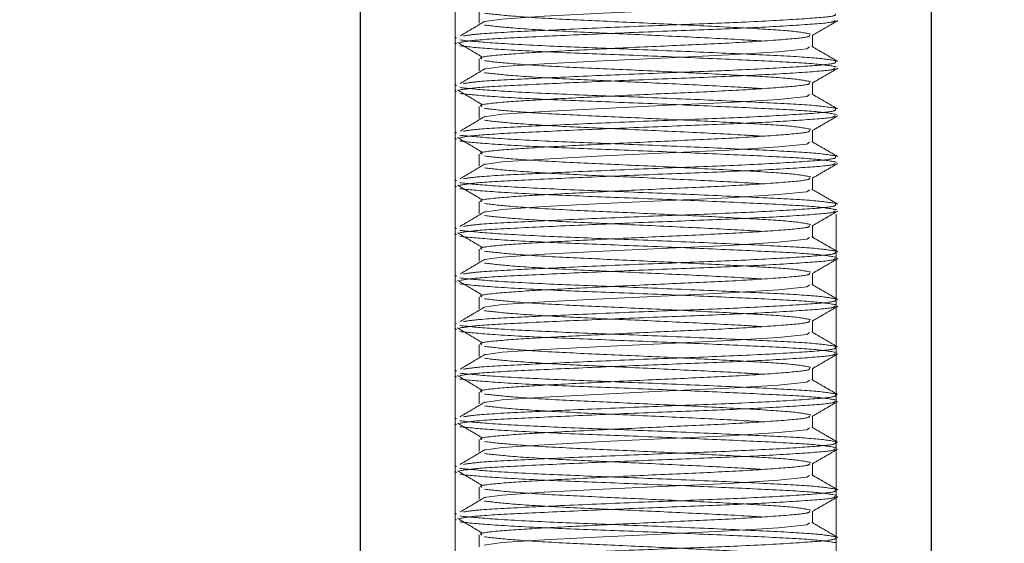
# Paper-space layout 'Sheet2' of a CAD drawing. Units: millimetres. Extents: x 5 to 292, y 5 to 205.
# Drawn here: x 23 to 24, y 131 to 132 of the extents above; entities that cross this region are included whole.
import ezdxf

# ---------------------------------------------------------------- set-up
doc = ezdxf.new("R2010")
doc.units = ezdxf.units.MM
doc.linetypes.add('HIDDEN', pattern=[1.905, 1.27, -0.635])

psp = doc.layouts.new('Sheet2')

# ---------------------------------------------------------------- linework, layer by layer
at = {"color": 7, "linetype": 'Continuous', "lineweight": 25}
for p, q in [((23.41036, 133.90414), (23.41036, 130.33271)), ((24.2675, 130.33271), (24.2675, 133.90414))]:
    psp.add_line(p, q, dxfattribs=at)
at = {"color": 7, "linetype": 'HIDDEN', "lineweight": 18}
for p, q in [((23.55322, 133.90414), (23.55322, 130.33271)), ((24.12464, 130.33271), (24.12464, 133.90414)), ((23.58893, 131.90704), (23.58893, 131.88919)), ((23.55514, 131.86686), (23.55274, 131.86833)), ((23.55511, 131.85795), (23.55274, 131.8594)), ((24.08893, 131.85347), (24.08893, 131.87133)), ((23.58893, 131.83561), (23.58893, 131.81776)), ((23.55514, 131.79543), (23.55274, 131.7969)), ((23.55511, 131.78652), (23.55274, 131.78797)), ((24.08893, 131.78204), (24.08893, 131.7999)), ((23.58893, 131.76419), (23.58893, 131.74633)), ((24.08893, 131.71061), (24.08893, 131.72847)), ((23.55514, 131.72401), (23.55274, 131.72547)), ((23.55511, 131.71509), (23.55274, 131.71654)), ((23.58893, 131.69276), (23.58893, 131.6749)), ((23.55514, 131.65258), (23.55274, 131.65404)), ((24.08893, 131.63919), (24.08893, 131.65704)), ((23.55511, 131.64366), (23.55274, 131.64511)), ((23.58893, 131.62133), (23.58893, 131.60347)), ((23.55514, 131.58115), (23.55274, 131.58261)), ((24.08893, 131.56776), (24.08893, 131.58561)), ((23.55511, 131.57223), (23.55274, 131.57368)), ((23.58893, 131.5499), (23.58893, 131.53204)), ((23.55514, 131.50972), (23.55274, 131.51118)), ((24.08893, 131.49633), (24.08893, 131.51419)), ((23.55511, 131.50081), (23.55274, 131.50225)), ((23.58893, 131.47847), (23.58893, 131.46061)), ((23.55514, 131.43829), (23.55274, 131.43975)), ((23.55511, 131.42938), (23.55274, 131.43083)), ((24.08893, 131.4249), (24.08893, 131.44276)), ((23.58893, 131.40704), (23.58893, 131.38919)), ((23.55514, 131.36686), (23.55274, 131.36833)), ((23.55511, 131.35795), (23.55274, 131.3594)), ((24.08893, 131.35347), (24.08893, 131.37133)), ((23.58893, 131.33561), (23.58893, 131.31776)), ((24.08893, 131.28204), (24.08893, 131.2999)), ((23.55514, 131.29543), (23.55274, 131.2969)), ((23.55511, 131.28652), (23.55274, 131.28797)), ((23.58893, 131.26419), (23.58893, 131.24633)), ((23.55514, 131.22401), (23.55274, 131.22547)), ((24.08893, 131.21061), (24.08893, 131.22847)), ((23.55511, 131.21509), (23.55274, 131.21654)), ((23.58893, 131.19276), (23.58893, 131.1749)), ((23.55514, 131.15258), (23.55274, 131.15404)), ((24.08893, 131.13919), (24.08893, 131.15704)), ((23.55511, 131.14366), (23.55274, 131.14511)), ((23.58893, 131.12133), (23.58893, 131.10347))]:
    psp.add_line(p, q, dxfattribs=at)
at = {"color": 7, "linetype": 'HIDDEN', "lineweight": 18, "flags": 128}
for points in [[(23.5967, 131.89147), (23.62336, 131.89537), (23.68653, 131.89954), (23.77492, 131.90414), (23.77492, 131.90414), (23.87325, 131.90874), (23.96357, 131.91291), (24.03814, 131.91763), (24.0806, 131.922), (24.08472, 131.9249)], [(23.5967, 131.82004), (23.62336, 131.82394), (23.68653, 131.82811), (23.77492, 131.83271), (23.77492, 131.83271), (23.87325, 131.83731), (23.96357, 131.84148), (24.03814, 131.8462), (24.0806, 131.85057), (24.08472, 131.85347)], [(23.5967, 131.74861), (23.62336, 131.75251), (23.68653, 131.75668), (23.77492, 131.76128), (23.77492, 131.76128), (23.87325, 131.76588), (23.96357, 131.77005), (24.03814, 131.77478), (24.0806, 131.77914), (24.08472, 131.78204)], [(23.5967, 131.67718), (23.62336, 131.68108), (23.68653, 131.68525), (23.77492, 131.68985), (23.77492, 131.68985), (23.87325, 131.69445), (23.96357, 131.69863), (24.03814, 131.70335), (24.0806, 131.70771), (24.08472, 131.71061)], [(23.5967, 131.60576), (23.62336, 131.60965), (23.68653, 131.61383), (23.77492, 131.61843), (23.77492, 131.61843), (23.87325, 131.62302), (23.96357, 131.6272), (24.03814, 131.63192), (24.0806, 131.63628), (24.08472, 131.63919)], [(23.5967, 131.53433), (23.62336, 131.53823), (23.68653, 131.5424), (23.77492, 131.547), (23.77492, 131.547), (23.87325, 131.5516), (23.96357, 131.55577), (24.03814, 131.56049), (24.0806, 131.56485), (24.08472, 131.56776)], [(23.5967, 131.4629), (23.62336, 131.4668), (23.68653, 131.47097), (23.77492, 131.47557), (23.77492, 131.47557), (23.87325, 131.48017), (23.96357, 131.48434), (24.03814, 131.48906), (24.0806, 131.49343), (24.08472, 131.49633)], [(23.5967, 131.39147), (23.62336, 131.39537), (23.68653, 131.39954), (23.77492, 131.40414), (23.77492, 131.40414), (23.87325, 131.40874), (23.96357, 131.41291), (24.03814, 131.41763), (24.0806, 131.422), (24.08472, 131.4249)], [(23.5967, 131.32004), (23.62336, 131.32394), (23.68653, 131.32811), (23.77492, 131.33271), (23.77492, 131.33271), (23.87325, 131.33731), (23.96357, 131.34148), (24.03814, 131.3462), (24.0806, 131.35057), (24.08472, 131.35347)], [(23.5967, 131.24861), (23.62336, 131.25251), (23.68653, 131.25668), (23.77492, 131.26128), (23.77492, 131.26128), (23.87325, 131.26588), (23.96357, 131.27005), (24.03814, 131.27478), (24.0806, 131.27914), (24.08472, 131.28204)], [(23.5967, 131.17718), (23.62336, 131.18108), (23.68653, 131.18525), (23.77492, 131.18985), (23.77492, 131.18985), (23.87325, 131.19445), (23.96357, 131.19863), (24.03814, 131.20335), (24.0806, 131.20771), (24.08472, 131.21061)], [(23.5967, 131.10576), (23.62336, 131.10965), (23.68653, 131.11383), (23.77492, 131.11843), (23.77492, 131.11843), (23.87325, 131.12302), (23.96357, 131.1272), (24.03814, 131.13192), (24.0806, 131.13628), (24.08472, 131.13919)]]:
    psp.add_lwpolyline(points, dxfattribs=at)
at = {"color": 7, "linetype": 'Continuous', "lineweight": 18}
psp.add_circle((23.83893, 131.52528), 5.3704, dxfattribs=at)
at = {"color": 7, "linetype": 'HIDDEN', "lineweight": 18}
for points, knots in [([(24.08679, 131.87279), (24.07858, 131.8744), (24.06247, 131.87757), (23.99397, 131.88163), (23.9048, 131.88628), (23.80458, 131.89094), (23.71038, 131.89497), (23.63327, 131.89983), (23.60916, 131.90272), (23.59726, 131.90414)], [0, 0, 0, 0, 0.145389, 0.2850336, 0.4291631, 0.5732926, 0.7129372, 0.8583262, 1, 1, 1, 1]), ([(23.56026, 131.86035), (23.56807, 131.86163), (23.58529, 131.86447), (23.66018, 131.86823), (23.76285, 131.87289), (23.87839, 131.87755), (23.98814, 131.88157), (24.07333, 131.88645), (24.12291, 131.89024), (24.12278, 131.89268), (24.12273, 131.89365)], [0, 0, 0, 0, 0.1090001, 0.2401393, 0.3754856, 0.510832, 0.6419712, 0.778499, 0.9115418, 1, 1, 1, 1]), ([(23.59813, 131.89232), (23.59187, 131.88859), (23.57935, 131.88114), (23.56681, 131.87368), (23.56054, 131.86995)], [0, 0, 0, 0, 0.4999863, 1, 1, 1, 1]), ([(23.56559, 131.86995), (23.57218, 131.87101), (23.58842, 131.8736), (23.66043, 131.87716), (23.76278, 131.88182), (23.87843, 131.88648), (23.98807, 131.8905), (24.0736, 131.89538), (24.12514, 131.89941), (24.12405, 131.9021), (24.12355, 131.90333)], [0, 0, 0, 0, 0.0891878, 0.2199124, 0.3548308, 0.4897493, 0.6204739, 0.7565702, 0.8891923, 1, 1, 1, 1]), ([(24.08839, 131.87052), (24.09485, 131.87426), (24.10777, 131.88173), (24.12068, 131.88921), (24.12714, 131.89295)], [0, 0, 0, 0, 0.4999378, 1, 1, 1, 1]), ([(24.01243, 131.86243), (24.0057, 131.86289), (23.97815, 131.86478), (23.90346, 131.86843), (23.80493, 131.87309), (23.71029, 131.87711), (23.63329, 131.88197), (23.60917, 131.88486), (23.59726, 131.88628)], [0, 0, 0, 0, 0.06123616, 0.2504808, 0.43972544, 0.62308131, 0.81397976, 1, 1, 1, 1]), ([(23.5567, 131.86035), (23.56296, 131.85662), (23.57548, 131.84917), (23.58802, 131.84171), (23.59429, 131.83798)], [0, 0, 0, 0, 0.50001102, 1, 1, 1, 1]), ([(24.12479, 131.83271), (24.11529, 131.83429), (24.09646, 131.83742), (24.01795, 131.84145), (23.91499, 131.8461), (23.79927, 131.85077), (23.6905, 131.85479), (23.60146, 131.85965), (23.57363, 131.86254), (23.55989, 131.86396)], [0, 0, 0, 0, 0.1427895, 0.2828618, 0.4274279, 0.571994, 0.7120663, 0.8578944, 1, 1, 1, 1]), ([(23.59314, 131.83561), (23.59199, 131.8361), (23.5873, 131.83805), (23.61872, 131.84189), (23.68297, 131.8459), (23.77336, 131.85057), (23.87303, 131.85523), (23.96818, 131.85925), (24.04193, 131.86413), (24.08488, 131.86792), (24.08476, 131.87036), (24.08472, 131.87133)], [0, 0, 0, 0, 0.0415545, 0.1689018, 0.2912175, 0.4174615, 0.5437055, 0.6660212, 0.7933684, 0.9174615, 1, 1, 1, 1]), ([(24.12512, 131.82368), (24.11564, 131.8253), (24.09675, 131.82851), (24.01689, 131.83257), (23.91382, 131.83722), (23.79927, 131.84184), (23.69051, 131.84586), (23.60146, 131.85073), (23.57363, 131.85361), (23.55989, 131.85503)], [0, 0, 0, 0, 0.1453863, 0.2894273, 0.4291625, 0.5732907, 0.7129386, 0.8583249, 1, 1, 1, 1]), ([(24.12695, 131.83186), (24.12049, 131.8356), (24.10758, 131.84307), (24.09467, 131.85055), (24.08821, 131.85429)], [0, 0, 0, 0, 0.5000543, 1, 1, 1, 1]), ([(23.56559, 131.79852), (23.57218, 131.79958), (23.58842, 131.80217), (23.66043, 131.80573), (23.76278, 131.81039), (23.87843, 131.81505), (23.98807, 131.81907), (24.0736, 131.82395), (24.12514, 131.82799), (24.12405, 131.83067), (24.12355, 131.8319)], [0, 0, 0, 0, 0.0891878, 0.2199124, 0.3548308, 0.4897493, 0.6204739, 0.7565702, 0.8891923, 1, 1, 1, 1]), ([(24.08679, 131.80136), (24.07858, 131.80298), (24.06247, 131.80614), (23.99397, 131.8102), (23.9048, 131.81485), (23.80458, 131.81952), (23.71038, 131.82354), (23.63327, 131.8284), (23.60916, 131.83129), (23.59726, 131.83271)], [0, 0, 0, 0, 0.145389, 0.2850336, 0.4291631, 0.5732926, 0.7129372, 0.8583262, 1, 1, 1, 1]), ([(23.56026, 131.78892), (23.56807, 131.79021), (23.58529, 131.79304), (23.66018, 131.7968), (23.76285, 131.80146), (23.87839, 131.80612), (23.98814, 131.81015), (24.07333, 131.81502), (24.12291, 131.81881), (24.12278, 131.82125), (24.12273, 131.82222)], [0, 0, 0, 0, 0.10900009, 0.24013926, 0.37548563, 0.510832, 0.64197116, 0.778499, 0.91154175, 1, 1, 1, 1]), ([(23.59813, 131.8209), (23.59187, 131.81717), (23.57935, 131.80971), (23.56681, 131.80225), (23.56054, 131.79852)], [0, 0, 0, 0, 0.4999863, 1, 1, 1, 1]), ([(24.01243, 131.791), (24.0057, 131.79147), (23.97815, 131.79335), (23.90346, 131.797), (23.80493, 131.80166), (23.71029, 131.80568), (23.63329, 131.81055), (23.60917, 131.81343), (23.59726, 131.81485)], [0, 0, 0, 0, 0.06123616, 0.2504808, 0.43972544, 0.62308131, 0.81397976, 1, 1, 1, 1]), ([(24.08839, 131.79909), (24.09485, 131.80283), (24.10777, 131.8103), (24.12068, 131.81778), (24.12714, 131.82152)], [0, 0, 0, 0, 0.4999378, 1, 1, 1, 1]), ([(23.5567, 131.78892), (23.56296, 131.78519), (23.57548, 131.77774), (23.58802, 131.77028), (23.59429, 131.76655)], [0, 0, 0, 0, 0.500011, 1, 1, 1, 1]), ([(24.12479, 131.76128), (24.11529, 131.76286), (24.09646, 131.76599), (24.01795, 131.77002), (23.91499, 131.77467), (23.79927, 131.77934), (23.6905, 131.78336), (23.60146, 131.78823), (23.57363, 131.79111), (23.55989, 131.79253)], [0, 0, 0, 0, 0.1427895, 0.2828618, 0.4274279, 0.571994, 0.7120663, 0.8578944, 1, 1, 1, 1]), ([(23.59314, 131.76419), (23.59199, 131.76467), (23.5873, 131.76663), (23.61872, 131.77047), (23.68297, 131.77448), (23.77336, 131.77914), (23.87303, 131.7838), (23.96818, 131.78783), (24.04193, 131.7927), (24.08488, 131.79649), (24.08476, 131.79893), (24.08472, 131.7999)], [0, 0, 0, 0, 0.0415545, 0.1689018, 0.2912175, 0.4174615, 0.5437055, 0.6660212, 0.7933684, 0.9174615, 1, 1, 1, 1]), ([(24.12512, 131.75225), (24.11564, 131.75387), (24.09675, 131.75708), (24.01689, 131.76114), (23.91382, 131.76579), (23.79927, 131.77041), (23.69051, 131.77443), (23.60146, 131.7793), (23.57363, 131.78218), (23.55989, 131.7836)], [0, 0, 0, 0, 0.1453863, 0.2894273, 0.4291625, 0.5732907, 0.7129386, 0.8583249, 1, 1, 1, 1]), ([(24.12695, 131.76043), (24.12049, 131.76417), (24.10758, 131.77164), (24.09467, 131.77912), (24.08821, 131.78286)], [0, 0, 0, 0, 0.5000543, 1, 1, 1, 1]), ([(23.56559, 131.7271), (23.57218, 131.72815), (23.58842, 131.73075), (23.66043, 131.7343), (23.76278, 131.73896), (23.87843, 131.74362), (23.98807, 131.74765), (24.0736, 131.75252), (24.12514, 131.75656), (24.12405, 131.75925), (24.12355, 131.76047)], [0, 0, 0, 0, 0.0891878, 0.2199124, 0.3548308, 0.4897493, 0.6204739, 0.7565702, 0.8891923, 1, 1, 1, 1]), ([(24.08679, 131.72993), (24.07858, 131.73155), (24.06247, 131.73471), (23.99397, 131.73877), (23.9048, 131.74342), (23.80458, 131.74809), (23.71038, 131.75211), (23.63327, 131.75697), (23.60916, 131.75986), (23.59726, 131.76128)], [0, 0, 0, 0, 0.145389, 0.2850336, 0.4291631, 0.5732926, 0.7129372, 0.8583262, 1, 1, 1, 1]), ([(23.56026, 131.71749), (23.56807, 131.71878), (23.58529, 131.72161), (23.66018, 131.72537), (23.76285, 131.73003), (23.87839, 131.73469), (23.98814, 131.73872), (24.07333, 131.74359), (24.12291, 131.74739), (24.12278, 131.74982), (24.12273, 131.75079)], [0, 0, 0, 0, 0.1090001, 0.2401393, 0.3754856, 0.510832, 0.6419712, 0.778499, 0.9115418, 1, 1, 1, 1]), ([(23.59813, 131.74947), (23.59187, 131.74574), (23.57935, 131.73828), (23.56681, 131.73082), (23.56054, 131.72709)], [0, 0, 0, 0, 0.4999863, 1, 1, 1, 1]), ([(24.01243, 131.71958), (24.0057, 131.72004), (23.97815, 131.72192), (23.90346, 131.72557), (23.80493, 131.73023), (23.71029, 131.73426), (23.63329, 131.73912), (23.60917, 131.742), (23.59726, 131.74343)], [0, 0, 0, 0, 0.06123616, 0.2504808, 0.43972544, 0.62308131, 0.81397976, 1, 1, 1, 1]), ([(24.08839, 131.72766), (24.09485, 131.7314), (24.10777, 131.73888), (24.12068, 131.74635), (24.12714, 131.75009)], [0, 0, 0, 0, 0.4999378, 1, 1, 1, 1]), ([(23.59314, 131.69276), (23.59199, 131.69324), (23.5873, 131.6952), (23.61872, 131.69904), (23.68297, 131.70305), (23.77336, 131.70771), (23.87303, 131.71237), (23.96818, 131.7164), (24.04193, 131.72127), (24.08488, 131.72507), (24.08476, 131.7275), (24.08472, 131.72847)], [0, 0, 0, 0, 0.0415545, 0.1689018, 0.2912175, 0.4174615, 0.5437055, 0.6660212, 0.7933684, 0.9174615, 1, 1, 1, 1]), ([(23.5567, 131.71749), (23.56296, 131.71377), (23.57548, 131.70631), (23.58802, 131.69885), (23.59429, 131.69512)], [0, 0, 0, 0, 0.50001102, 1, 1, 1, 1]), ([(24.12479, 131.68985), (24.11529, 131.69143), (24.09646, 131.69456), (24.01795, 131.69859), (23.91499, 131.70325), (23.79927, 131.70791), (23.6905, 131.71193), (23.60146, 131.7168), (23.57363, 131.71968), (23.55989, 131.7211)], [0, 0, 0, 0, 0.1427895, 0.2828618, 0.4274279, 0.571994, 0.7120663, 0.8578944, 1, 1, 1, 1]), ([(24.12512, 131.68083), (24.11564, 131.68244), (24.09675, 131.68565), (24.01689, 131.68971), (23.91382, 131.69437), (23.79927, 131.69898), (23.69051, 131.70301), (23.60146, 131.70787), (23.57363, 131.71075), (23.55989, 131.71218)], [0, 0, 0, 0, 0.1453863, 0.2894273, 0.4291625, 0.5732907, 0.7129386, 0.8583249, 1, 1, 1, 1]), ([(24.12695, 131.689), (24.12049, 131.69274), (24.10758, 131.70021), (24.09467, 131.70769), (24.08821, 131.71143)], [0, 0, 0, 0, 0.5000543, 1, 1, 1, 1]), ([(23.56559, 131.65567), (23.57218, 131.65672), (23.58842, 131.65932), (23.66043, 131.66287), (23.76278, 131.66753), (23.87843, 131.67219), (23.98807, 131.67622), (24.0736, 131.68109), (24.12514, 131.68513), (24.12405, 131.68782), (24.12355, 131.68904)], [0, 0, 0, 0, 0.0891878, 0.2199124, 0.3548308, 0.4897493, 0.6204739, 0.7565702, 0.8891923, 1, 1, 1, 1]), ([(24.08679, 131.6585), (24.07858, 131.66012), (24.06247, 131.66328), (23.99397, 131.66734), (23.9048, 131.672), (23.80458, 131.67666), (23.71038, 131.68068), (23.63327, 131.68555), (23.60916, 131.68843), (23.59726, 131.68985)], [0, 0, 0, 0, 0.145389, 0.2850336, 0.4291631, 0.5732926, 0.7129372, 0.8583262, 1, 1, 1, 1]), ([(23.56026, 131.64606), (23.56807, 131.64735), (23.58529, 131.65018), (23.66018, 131.65395), (23.76285, 131.6586), (23.87839, 131.66327), (23.98814, 131.66729), (24.07333, 131.67216), (24.12291, 131.67596), (24.12278, 131.67839), (24.12273, 131.67936)], [0, 0, 0, 0, 0.1090001, 0.2401393, 0.3754856, 0.510832, 0.6419712, 0.778499, 0.9115418, 1, 1, 1, 1]), ([(23.59813, 131.67804), (23.59187, 131.67431), (23.57935, 131.66685), (23.56681, 131.65939), (23.56054, 131.65566)], [0, 0, 0, 0, 0.4999863, 1, 1, 1, 1]), ([(24.01243, 131.64815), (24.0057, 131.64861), (23.97815, 131.65049), (23.90346, 131.65414), (23.80493, 131.6588), (23.71029, 131.66283), (23.63329, 131.66769), (23.60917, 131.67057), (23.59726, 131.672)], [0, 0, 0, 0, 0.06123616, 0.2504808, 0.43972544, 0.62308131, 0.81397976, 1, 1, 1, 1]), ([(24.08839, 131.65623), (24.09485, 131.65997), (24.10777, 131.66745), (24.12068, 131.67492), (24.12714, 131.67866)], [0, 0, 0, 0, 0.4999378, 1, 1, 1, 1]), ([(23.59314, 131.62133), (23.59199, 131.62181), (23.5873, 131.62377), (23.61872, 131.62761), (23.68297, 131.63162), (23.77336, 131.63628), (23.87303, 131.64094), (23.96818, 131.64497), (24.04193, 131.64984), (24.08488, 131.65364), (24.08476, 131.65607), (24.08472, 131.65704)], [0, 0, 0, 0, 0.0415545, 0.1689018, 0.2912175, 0.4174615, 0.5437055, 0.6660212, 0.7933684, 0.9174615, 1, 1, 1, 1]), ([(23.5567, 131.64607), (23.56296, 131.64234), (23.57548, 131.63488), (23.58802, 131.62742), (23.59429, 131.6237)], [0, 0, 0, 0, 0.500011, 1, 1, 1, 1]), ([(24.12479, 131.61843), (24.11529, 131.62001), (24.09646, 131.62314), (24.01795, 131.62716), (23.91499, 131.63182), (23.79927, 131.63648), (23.6905, 131.64051), (23.60146, 131.64537), (23.57363, 131.64825), (23.55989, 131.64968)], [0, 0, 0, 0, 0.1427895, 0.2828618, 0.4274279, 0.571994, 0.7120663, 0.8578944, 1, 1, 1, 1]), ([(24.12512, 131.6094), (24.11564, 131.61101), (24.09675, 131.61422), (24.01689, 131.61828), (23.91382, 131.62294), (23.79927, 131.62755), (23.69051, 131.63158), (23.60146, 131.63644), (23.57363, 131.63932), (23.55989, 131.64075)], [0, 0, 0, 0, 0.1453863, 0.2894273, 0.4291625, 0.5732907, 0.7129386, 0.8583249, 1, 1, 1, 1]), ([(24.12695, 131.61757), (24.12049, 131.62131), (24.10758, 131.62879), (24.09467, 131.63626), (24.08821, 131.64)], [0, 0, 0, 0, 0.5000543, 1, 1, 1, 1]), ([(23.56559, 131.58424), (23.57218, 131.58529), (23.58842, 131.58789), (23.66043, 131.59144), (23.76278, 131.5961), (23.87843, 131.60077), (23.98807, 131.60479), (24.0736, 131.60966), (24.12514, 131.6137), (24.12405, 131.61639), (24.12355, 131.61761)], [0, 0, 0, 0, 0.0891878, 0.2199124, 0.3548308, 0.4897493, 0.6204739, 0.7565702, 0.8891923, 1, 1, 1, 1]), ([(24.08679, 131.58708), (24.07858, 131.58869), (24.06247, 131.59186), (23.99397, 131.59591), (23.9048, 131.60057), (23.80458, 131.60523), (23.71038, 131.60926), (23.63327, 131.61412), (23.60916, 131.617), (23.59726, 131.61843)], [0, 0, 0, 0, 0.145389, 0.2850336, 0.4291631, 0.5732926, 0.7129372, 0.8583262, 1, 1, 1, 1]), ([(23.56026, 131.57463), (23.56807, 131.57592), (23.58529, 131.57875), (23.66018, 131.58252), (23.76285, 131.58717), (23.87839, 131.59184), (23.98814, 131.59586), (24.07333, 131.60073), (24.12291, 131.60453), (24.12278, 131.60696), (24.12273, 131.60793)], [0, 0, 0, 0, 0.1090001, 0.2401393, 0.3754856, 0.510832, 0.6419712, 0.778499, 0.9115418, 1, 1, 1, 1]), ([(23.59813, 131.60661), (23.59187, 131.60288), (23.57935, 131.59542), (23.56681, 131.58796), (23.56054, 131.58423)], [0, 0, 0, 0, 0.4999863, 1, 1, 1, 1]), ([(24.01243, 131.57672), (24.0057, 131.57718), (23.97815, 131.57906), (23.90346, 131.58271), (23.80493, 131.58737), (23.71029, 131.5914), (23.63329, 131.59626), (23.60917, 131.59914), (23.59726, 131.60057)], [0, 0, 0, 0, 0.06123616, 0.2504808, 0.43972544, 0.62308131, 0.81397976, 1, 1, 1, 1]), ([(24.08839, 131.5848), (24.09485, 131.58854), (24.10777, 131.59602), (24.12068, 131.60349), (24.12714, 131.60723)], [0, 0, 0, 0, 0.4999378, 1, 1, 1, 1]), ([(23.59314, 131.5499), (23.59199, 131.55038), (23.5873, 131.55234), (23.61872, 131.55618), (23.68297, 131.56019), (23.77336, 131.56485), (23.87303, 131.56952), (23.96818, 131.57354), (24.04193, 131.57841), (24.08488, 131.58221), (24.08476, 131.58464), (24.08472, 131.58561)], [0, 0, 0, 0, 0.0415545, 0.1689018, 0.2912175, 0.4174615, 0.5437055, 0.6660212, 0.7933684, 0.9174615, 1, 1, 1, 1]), ([(23.5567, 131.57464), (23.56296, 131.57091), (23.57548, 131.56345), (23.58802, 131.556), (23.59429, 131.55227)], [0, 0, 0, 0, 0.50001102, 1, 1, 1, 1]), ([(24.12479, 131.547), (24.11529, 131.54858), (24.09646, 131.55171), (24.01795, 131.55574), (23.91499, 131.56039), (23.79927, 131.56505), (23.6905, 131.56908), (23.60146, 131.57394), (23.57363, 131.57682), (23.55989, 131.57825)], [0, 0, 0, 0, 0.1427895, 0.2828618, 0.4274279, 0.571994, 0.7120663, 0.8578944, 1, 1, 1, 1]), ([(24.12512, 131.53797), (24.11564, 131.53958), (24.09675, 131.5428), (24.01689, 131.54685), (23.91382, 131.55151), (23.79927, 131.55612), (23.69051, 131.56015), (23.60146, 131.56501), (23.57363, 131.56789), (23.55989, 131.56932)], [0, 0, 0, 0, 0.1453863, 0.2894273, 0.4291625, 0.5732907, 0.7129386, 0.8583249, 1, 1, 1, 1]), ([(24.12695, 131.54614), (24.12049, 131.54988), (24.10758, 131.55736), (24.09467, 131.56483), (24.08821, 131.56857)], [0, 0, 0, 0, 0.50005427, 1, 1, 1, 1]), ([(23.56026, 131.50321), (23.56807, 131.50449), (23.58529, 131.50732), (23.66018, 131.51109), (23.76285, 131.51575), (23.87839, 131.52041), (23.98814, 131.52443), (24.07333, 131.5293), (24.12291, 131.5331), (24.12278, 131.53553), (24.12273, 131.53651)], [0, 0, 0, 0, 0.1090001, 0.2401393, 0.3754856, 0.510832, 0.6419712, 0.778499, 0.9115418, 1, 1, 1, 1]), ([(23.59813, 131.53518), (23.59187, 131.53145), (23.57935, 131.52399), (23.56681, 131.51653), (23.56054, 131.51281)], [0, 0, 0, 0, 0.4999863, 1, 1, 1, 1]), ([(23.56559, 131.51281), (23.57218, 131.51386), (23.58842, 131.51646), (23.66043, 131.52001), (23.76278, 131.52468), (23.87843, 131.52934), (23.98807, 131.53336), (24.0736, 131.53823), (24.12514, 131.54227), (24.12405, 131.54496), (24.12355, 131.54618)], [0, 0, 0, 0, 0.0891878, 0.2199124, 0.3548308, 0.4897493, 0.6204739, 0.7565702, 0.8891923, 1, 1, 1, 1]), ([(24.08679, 131.51565), (24.07858, 131.51726), (24.06247, 131.52043), (23.99397, 131.52449), (23.9048, 131.52914), (23.80458, 131.5338), (23.71038, 131.53783), (23.63327, 131.54269), (23.60916, 131.54557), (23.59726, 131.547)], [0, 0, 0, 0, 0.145389, 0.2850336, 0.4291631, 0.5732926, 0.7129372, 0.8583262, 1, 1, 1, 1]), ([(24.08839, 131.51337), (24.09485, 131.51711), (24.10777, 131.52459), (24.12068, 131.53207), (24.12714, 131.5358)], [0, 0, 0, 0, 0.4999378, 1, 1, 1, 1]), ([(24.01243, 131.50529), (24.0057, 131.50575), (23.97815, 131.50763), (23.90346, 131.51128), (23.80493, 131.51594), (23.71029, 131.51997), (23.63329, 131.52483), (23.60917, 131.52772), (23.59726, 131.52914)], [0, 0, 0, 0, 0.06123616, 0.2504808, 0.43972544, 0.62308131, 0.81397976, 1, 1, 1, 1]), ([(24.12479, 131.47557), (24.11529, 131.47715), (24.09646, 131.48028), (24.01795, 131.48431), (23.91499, 131.48896), (23.79927, 131.49362), (23.6905, 131.49765), (23.60146, 131.50251), (23.57363, 131.50539), (23.55989, 131.50682)], [0, 0, 0, 0, 0.1427895, 0.2828618, 0.4274279, 0.571994, 0.7120663, 0.8578944, 1, 1, 1, 1]), ([(23.59314, 131.47847), (23.59199, 131.47895), (23.5873, 131.48091), (23.61872, 131.48475), (23.68297, 131.48876), (23.77336, 131.49343), (23.87303, 131.49809), (23.96818, 131.50211), (24.04193, 131.50698), (24.08488, 131.51078), (24.08476, 131.51321), (24.08472, 131.51419)], [0, 0, 0, 0, 0.0415545, 0.1689018, 0.2912175, 0.4174615, 0.5437055, 0.6660212, 0.7933684, 0.9174615, 1, 1, 1, 1]), ([(23.5567, 131.50321), (23.56296, 131.49948), (23.57548, 131.49202), (23.58802, 131.48457), (23.59429, 131.48084)], [0, 0, 0, 0, 0.500011, 1, 1, 1, 1]), ([(24.12512, 131.46654), (24.11564, 131.46815), (24.09675, 131.47137), (24.01689, 131.47542), (23.91382, 131.48008), (23.79927, 131.48469), (23.69051, 131.48872), (23.60146, 131.49358), (23.57363, 131.49647), (23.55989, 131.49789)], [0, 0, 0, 0, 0.1453863, 0.2894273, 0.4291625, 0.5732907, 0.7129386, 0.8583249, 1, 1, 1, 1]), ([(24.12695, 131.47472), (24.12049, 131.47845), (24.10758, 131.48593), (24.09467, 131.49341), (24.08821, 131.49714)], [0, 0, 0, 0, 0.5000543, 1, 1, 1, 1]), ([(24.08679, 131.44422), (24.07858, 131.44583), (24.06247, 131.449), (23.99397, 131.45306), (23.9048, 131.45771), (23.80458, 131.46237), (23.71038, 131.4664), (23.63327, 131.47126), (23.60916, 131.47414), (23.59726, 131.47557)], [0, 0, 0, 0, 0.145389, 0.2850336, 0.4291631, 0.5732926, 0.7129372, 0.8583262, 1, 1, 1, 1]), ([(23.56026, 131.43178), (23.56807, 131.43306), (23.58529, 131.4359), (23.66018, 131.43966), (23.76285, 131.44432), (23.87839, 131.44898), (23.98814, 131.453), (24.07333, 131.45788), (24.12291, 131.46167), (24.12278, 131.46411), (24.12273, 131.46508)], [0, 0, 0, 0, 0.1090001, 0.2401393, 0.3754856, 0.510832, 0.6419712, 0.778499, 0.9115418, 1, 1, 1, 1]), ([(23.59813, 131.46375), (23.59187, 131.46002), (23.57935, 131.45256), (23.56681, 131.44511), (23.56054, 131.44138)], [0, 0, 0, 0, 0.4999863, 1, 1, 1, 1]), ([(23.56559, 131.44138), (23.57218, 131.44243), (23.58842, 131.44503), (23.66043, 131.44859), (23.76278, 131.45325), (23.87843, 131.45791), (23.98807, 131.46193), (24.0736, 131.4668), (24.12514, 131.47084), (24.12405, 131.47353), (24.12355, 131.47476)], [0, 0, 0, 0, 0.0891878, 0.2199124, 0.3548308, 0.4897493, 0.6204739, 0.7565702, 0.8891923, 1, 1, 1, 1]), ([(24.08839, 131.44195), (24.09485, 131.44568), (24.10777, 131.45316), (24.12068, 131.46064), (24.12714, 131.46438)], [0, 0, 0, 0, 0.4999378, 1, 1, 1, 1]), ([(24.01243, 131.43386), (24.0057, 131.43432), (23.97815, 131.43621), (23.90346, 131.43985), (23.80493, 131.44451), (23.71029, 131.44854), (23.63329, 131.4534), (23.60917, 131.45629), (23.59726, 131.45771)], [0, 0, 0, 0, 0.06123616, 0.2504808, 0.43972544, 0.62308131, 0.81397976, 1, 1, 1, 1]), ([(23.5567, 131.43178), (23.56296, 131.42805), (23.57548, 131.4206), (23.58802, 131.41314), (23.59429, 131.40941)], [0, 0, 0, 0, 0.500011, 1, 1, 1, 1]), ([(24.12479, 131.40414), (24.11529, 131.40572), (24.09646, 131.40885), (24.01795, 131.41288), (23.91499, 131.41753), (23.79927, 131.42219), (23.6905, 131.42622), (23.60146, 131.43108), (23.57363, 131.43397), (23.55989, 131.43539)], [0, 0, 0, 0, 0.1427895, 0.2828618, 0.4274279, 0.571994, 0.7120663, 0.8578944, 1, 1, 1, 1]), ([(23.59314, 131.40704), (23.59199, 131.40752), (23.5873, 131.40948), (23.61872, 131.41332), (23.68297, 131.41733), (23.77336, 131.422), (23.87303, 131.42666), (23.96818, 131.43068), (24.04193, 131.43555), (24.08488, 131.43935), (24.08476, 131.44178), (24.08472, 131.44276)], [0, 0, 0, 0, 0.0415545, 0.1689018, 0.2912175, 0.4174615, 0.5437055, 0.6660212, 0.7933684, 0.9174615, 1, 1, 1, 1]), ([(24.12512, 131.39511), (24.11564, 131.39673), (24.09675, 131.39994), (24.01689, 131.40399), (23.91382, 131.40865), (23.79927, 131.41327), (23.69051, 131.41729), (23.60146, 131.42215), (23.57363, 131.42504), (23.55989, 131.42646)], [0, 0, 0, 0, 0.1453863, 0.2894273, 0.4291625, 0.5732907, 0.7129386, 0.8583249, 1, 1, 1, 1]), ([(24.12695, 131.40329), (24.12049, 131.40702), (24.10758, 131.4145), (24.09467, 131.42198), (24.08821, 131.42572)], [0, 0, 0, 0, 0.50005427, 1, 1, 1, 1]), ([(23.56559, 131.36995), (23.57218, 131.37101), (23.58842, 131.3736), (23.66043, 131.37716), (23.76278, 131.38182), (23.87843, 131.38648), (23.98807, 131.3905), (24.0736, 131.39538), (24.12514, 131.39941), (24.12405, 131.4021), (24.12355, 131.40333)], [0, 0, 0, 0, 0.0891878, 0.2199124, 0.3548308, 0.4897493, 0.6204739, 0.7565702, 0.8891923, 1, 1, 1, 1]), ([(24.08679, 131.37279), (24.07858, 131.3744), (24.06247, 131.37757), (23.99397, 131.38163), (23.9048, 131.38628), (23.80458, 131.39094), (23.71038, 131.39497), (23.63327, 131.39983), (23.60916, 131.40272), (23.59726, 131.40414)], [0, 0, 0, 0, 0.145389, 0.2850336, 0.4291631, 0.5732926, 0.7129372, 0.8583262, 1, 1, 1, 1]), ([(23.56026, 131.36035), (23.56807, 131.36163), (23.58529, 131.36447), (23.66018, 131.36823), (23.76285, 131.37289), (23.87839, 131.37755), (23.98814, 131.38157), (24.07333, 131.38645), (24.12291, 131.39024), (24.12278, 131.39268), (24.12273, 131.39365)], [0, 0, 0, 0, 0.1090001, 0.2401393, 0.3754856, 0.510832, 0.6419712, 0.778499, 0.9115418, 1, 1, 1, 1]), ([(23.59813, 131.39232), (23.59187, 131.38859), (23.57935, 131.38114), (23.56681, 131.37368), (23.56054, 131.36995)], [0, 0, 0, 0, 0.4999863, 1, 1, 1, 1]), ([(24.08839, 131.37052), (24.09485, 131.37426), (24.10777, 131.38173), (24.12068, 131.38921), (24.12714, 131.39295)], [0, 0, 0, 0, 0.4999378, 1, 1, 1, 1]), ([(24.01243, 131.36243), (24.0057, 131.36289), (23.97815, 131.36478), (23.90346, 131.36843), (23.80493, 131.37309), (23.71029, 131.37711), (23.63329, 131.38197), (23.60917, 131.38486), (23.59726, 131.38628)], [0, 0, 0, 0, 0.06123616, 0.2504808, 0.43972544, 0.62308131, 0.81397976, 1, 1, 1, 1]), ([(23.5567, 131.36035), (23.56296, 131.35662), (23.57548, 131.34917), (23.58802, 131.34171), (23.59429, 131.33798)], [0, 0, 0, 0, 0.50001102, 1, 1, 1, 1]), ([(24.12479, 131.33271), (24.11529, 131.33429), (24.09646, 131.33742), (24.01795, 131.34145), (23.91499, 131.3461), (23.79927, 131.35077), (23.6905, 131.35479), (23.60146, 131.35965), (23.57363, 131.36254), (23.55989, 131.36396)], [0, 0, 0, 0, 0.1427895, 0.2828618, 0.4274279, 0.571994, 0.7120663, 0.8578944, 1, 1, 1, 1]), ([(23.59314, 131.33561), (23.59199, 131.3361), (23.5873, 131.33805), (23.61872, 131.34189), (23.68297, 131.3459), (23.77336, 131.35057), (23.87303, 131.35523), (23.96818, 131.35925), (24.04193, 131.36413), (24.08488, 131.36792), (24.08476, 131.37036), (24.08472, 131.37133)], [0, 0, 0, 0, 0.0415545, 0.1689018, 0.2912175, 0.4174615, 0.5437055, 0.6660212, 0.7933684, 0.9174615, 1, 1, 1, 1]), ([(24.12512, 131.32368), (24.11564, 131.3253), (24.09675, 131.32851), (24.01689, 131.33257), (23.91382, 131.33722), (23.79927, 131.34184), (23.69051, 131.34586), (23.60146, 131.35073), (23.57363, 131.35361), (23.55989, 131.35503)], [0, 0, 0, 0, 0.1453863, 0.2894273, 0.4291625, 0.5732907, 0.7129386, 0.8583249, 1, 1, 1, 1]), ([(24.12695, 131.33186), (24.12049, 131.3356), (24.10758, 131.34307), (24.09467, 131.35055), (24.08821, 131.35429)], [0, 0, 0, 0, 0.5000543, 1, 1, 1, 1]), ([(23.56559, 131.29852), (23.57218, 131.29958), (23.58842, 131.30217), (23.66043, 131.30573), (23.76278, 131.31039), (23.87843, 131.31505), (23.98807, 131.31907), (24.0736, 131.32395), (24.12514, 131.32799), (24.12405, 131.33067), (24.12355, 131.3319)], [0, 0, 0, 0, 0.0891878, 0.2199124, 0.3548308, 0.4897493, 0.6204739, 0.7565702, 0.8891923, 1, 1, 1, 1]), ([(24.08679, 131.30136), (24.07858, 131.30298), (24.06247, 131.30614), (23.99397, 131.3102), (23.9048, 131.31485), (23.80458, 131.31952), (23.71038, 131.32354), (23.63327, 131.3284), (23.60916, 131.33129), (23.59726, 131.33271)], [0, 0, 0, 0, 0.145389, 0.2850336, 0.4291631, 0.5732926, 0.7129372, 0.8583262, 1, 1, 1, 1]), ([(23.56026, 131.28892), (23.56807, 131.29021), (23.58529, 131.29304), (23.66018, 131.2968), (23.76285, 131.30146), (23.87839, 131.30612), (23.98814, 131.31015), (24.07333, 131.31502), (24.12291, 131.31881), (24.12278, 131.32125), (24.12273, 131.32222)], [0, 0, 0, 0, 0.1090001, 0.2401393, 0.3754856, 0.510832, 0.6419712, 0.778499, 0.9115418, 1, 1, 1, 1]), ([(23.59813, 131.3209), (23.59187, 131.31717), (23.57935, 131.30971), (23.56681, 131.30225), (23.56054, 131.29852)], [0, 0, 0, 0, 0.4999863, 1, 1, 1, 1]), ([(24.01243, 131.291), (24.0057, 131.29147), (23.97815, 131.29335), (23.90346, 131.297), (23.80493, 131.30166), (23.71029, 131.30568), (23.63329, 131.31055), (23.60917, 131.31343), (23.59726, 131.31485)], [0, 0, 0, 0, 0.06123616, 0.2504808, 0.43972544, 0.62308131, 0.81397976, 1, 1, 1, 1]), ([(24.08839, 131.29909), (24.09485, 131.30283), (24.10777, 131.3103), (24.12068, 131.31778), (24.12714, 131.32152)], [0, 0, 0, 0, 0.4999378, 1, 1, 1, 1]), ([(23.59314, 131.26419), (23.59199, 131.26467), (23.5873, 131.26663), (23.61872, 131.27047), (23.68297, 131.27448), (23.77336, 131.27914), (23.87303, 131.2838), (23.96818, 131.28783), (24.04193, 131.2927), (24.08488, 131.29649), (24.08476, 131.29893), (24.08472, 131.2999)], [0, 0, 0, 0, 0.0415545, 0.1689018, 0.2912175, 0.4174615, 0.5437055, 0.6660212, 0.7933684, 0.9174615, 1, 1, 1, 1]), ([(23.5567, 131.28892), (23.56296, 131.28519), (23.57548, 131.27774), (23.58802, 131.27028), (23.59429, 131.26655)], [0, 0, 0, 0, 0.500011, 1, 1, 1, 1]), ([(24.12479, 131.26128), (24.11529, 131.26286), (24.09646, 131.26599), (24.01795, 131.27002), (23.91499, 131.27467), (23.79927, 131.27934), (23.6905, 131.28336), (23.60146, 131.28823), (23.57363, 131.29111), (23.55989, 131.29253)], [0, 0, 0, 0, 0.1427895, 0.2828618, 0.4274279, 0.571994, 0.7120663, 0.8578944, 1, 1, 1, 1]), ([(24.12512, 131.25225), (24.11564, 131.25387), (24.09675, 131.25708), (24.01689, 131.26114), (23.91382, 131.26579), (23.79927, 131.27041), (23.69051, 131.27443), (23.60146, 131.2793), (23.57363, 131.28218), (23.55989, 131.2836)], [0, 0, 0, 0, 0.1453863, 0.2894273, 0.4291625, 0.5732907, 0.7129386, 0.8583249, 1, 1, 1, 1]), ([(24.12695, 131.26043), (24.12049, 131.26417), (24.10758, 131.27164), (24.09467, 131.27912), (24.08821, 131.28286)], [0, 0, 0, 0, 0.50005427, 1, 1, 1, 1]), ([(23.56559, 131.2271), (23.57218, 131.22815), (23.58842, 131.23075), (23.66043, 131.2343), (23.76278, 131.23896), (23.87843, 131.24362), (23.98807, 131.24765), (24.0736, 131.25252), (24.12514, 131.25656), (24.12405, 131.25925), (24.12355, 131.26047)], [0, 0, 0, 0, 0.0891878, 0.2199124, 0.3548308, 0.4897493, 0.6204739, 0.7565702, 0.8891923, 1, 1, 1, 1]), ([(24.08679, 131.22993), (24.07858, 131.23155), (24.06247, 131.23471), (23.99397, 131.23877), (23.9048, 131.24342), (23.80458, 131.24809), (23.71038, 131.25211), (23.63327, 131.25697), (23.60916, 131.25986), (23.59726, 131.26128)], [0, 0, 0, 0, 0.145389, 0.2850336, 0.4291631, 0.5732926, 0.7129372, 0.8583262, 1, 1, 1, 1]), ([(23.56026, 131.21749), (23.56807, 131.21878), (23.58529, 131.22161), (23.66018, 131.22537), (23.76285, 131.23003), (23.87839, 131.23469), (23.98814, 131.23872), (24.07333, 131.24359), (24.12291, 131.24739), (24.12278, 131.24982), (24.12273, 131.25079)], [0, 0, 0, 0, 0.1090001, 0.2401393, 0.3754856, 0.510832, 0.6419712, 0.778499, 0.9115418, 1, 1, 1, 1]), ([(23.59813, 131.24947), (23.59187, 131.24574), (23.57935, 131.23828), (23.56681, 131.23082), (23.56054, 131.22709)], [0, 0, 0, 0, 0.4999863, 1, 1, 1, 1]), ([(24.01243, 131.21958), (24.0057, 131.22004), (23.97815, 131.22192), (23.90346, 131.22557), (23.80493, 131.23023), (23.71029, 131.23426), (23.63329, 131.23912), (23.60917, 131.242), (23.59726, 131.24343)], [0, 0, 0, 0, 0.06123616, 0.2504808, 0.43972544, 0.62308131, 0.81397976, 1, 1, 1, 1]), ([(24.08839, 131.22766), (24.09485, 131.2314), (24.10777, 131.23888), (24.12068, 131.24635), (24.12714, 131.25009)], [0, 0, 0, 0, 0.4999378, 1, 1, 1, 1]), ([(23.59314, 131.19276), (23.59199, 131.19324), (23.5873, 131.1952), (23.61872, 131.19904), (23.68297, 131.20305), (23.77336, 131.20771), (23.87303, 131.21237), (23.96818, 131.2164), (24.04193, 131.22127), (24.08488, 131.22507), (24.08476, 131.2275), (24.08472, 131.22847)], [0, 0, 0, 0, 0.0415545, 0.1689018, 0.2912175, 0.4174615, 0.5437055, 0.6660212, 0.7933684, 0.9174615, 1, 1, 1, 1]), ([(23.5567, 131.21749), (23.56296, 131.21377), (23.57548, 131.20631), (23.58802, 131.19885), (23.59429, 131.19512)], [0, 0, 0, 0, 0.50001102, 1, 1, 1, 1]), ([(24.12479, 131.18985), (24.11529, 131.19143), (24.09646, 131.19456), (24.01795, 131.19859), (23.91499, 131.20325), (23.79927, 131.20791), (23.6905, 131.21193), (23.60146, 131.2168), (23.57363, 131.21968), (23.55989, 131.2211)], [0, 0, 0, 0, 0.1427895, 0.2828618, 0.4274279, 0.571994, 0.7120663, 0.8578944, 1, 1, 1, 1]), ([(24.12512, 131.18083), (24.11564, 131.18244), (24.09675, 131.18565), (24.01689, 131.18971), (23.91382, 131.19437), (23.79927, 131.19898), (23.69051, 131.20301), (23.60146, 131.20787), (23.57363, 131.21075), (23.55989, 131.21218)], [0, 0, 0, 0, 0.1453863, 0.2894273, 0.4291625, 0.5732907, 0.7129386, 0.8583249, 1, 1, 1, 1]), ([(24.12695, 131.189), (24.12049, 131.19274), (24.10758, 131.20021), (24.09467, 131.20769), (24.08821, 131.21143)], [0, 0, 0, 0, 0.5000543, 1, 1, 1, 1]), ([(23.56559, 131.15567), (23.57218, 131.15672), (23.58842, 131.15932), (23.66043, 131.16287), (23.76278, 131.16753), (23.87843, 131.17219), (23.98807, 131.17622), (24.0736, 131.18109), (24.12514, 131.18513), (24.12405, 131.18782), (24.12355, 131.18904)], [0, 0, 0, 0, 0.0891878, 0.2199124, 0.3548308, 0.4897493, 0.6204739, 0.7565702, 0.8891923, 1, 1, 1, 1]), ([(24.08679, 131.1585), (24.07858, 131.16012), (24.06247, 131.16328), (23.99397, 131.16734), (23.9048, 131.172), (23.80458, 131.17666), (23.71038, 131.18068), (23.63327, 131.18555), (23.60916, 131.18843), (23.59726, 131.18985)], [0, 0, 0, 0, 0.145389, 0.2850336, 0.4291631, 0.5732926, 0.7129372, 0.8583262, 1, 1, 1, 1]), ([(23.56026, 131.14606), (23.56807, 131.14735), (23.58529, 131.15018), (23.66018, 131.15395), (23.76285, 131.1586), (23.87839, 131.16327), (23.98814, 131.16729), (24.07333, 131.17216), (24.12291, 131.17596), (24.12278, 131.17839), (24.12273, 131.17936)], [0, 0, 0, 0, 0.1090001, 0.2401393, 0.3754856, 0.510832, 0.6419712, 0.778499, 0.9115418, 1, 1, 1, 1]), ([(23.59813, 131.17804), (23.59187, 131.17431), (23.57935, 131.16685), (23.56681, 131.15939), (23.56054, 131.15566)], [0, 0, 0, 0, 0.4999863, 1, 1, 1, 1]), ([(24.01243, 131.14815), (24.0057, 131.14861), (23.97815, 131.15049), (23.90346, 131.15414), (23.80493, 131.1588), (23.71029, 131.16283), (23.63329, 131.16769), (23.60917, 131.17057), (23.59726, 131.172)], [0, 0, 0, 0, 0.06123616, 0.2504808, 0.43972544, 0.62308131, 0.81397976, 1, 1, 1, 1]), ([(24.08839, 131.15623), (24.09485, 131.15997), (24.10777, 131.16745), (24.12068, 131.17492), (24.12714, 131.17866)], [0, 0, 0, 0, 0.4999378, 1, 1, 1, 1]), ([(23.59314, 131.12133), (23.59199, 131.12181), (23.5873, 131.12377), (23.61872, 131.12761), (23.68297, 131.13162), (23.77336, 131.13628), (23.87303, 131.14094), (23.96818, 131.14497), (24.04193, 131.14984), (24.08488, 131.15364), (24.08476, 131.15607), (24.08472, 131.15704)], [0, 0, 0, 0, 0.0415545, 0.1689018, 0.2912175, 0.4174615, 0.5437055, 0.6660212, 0.7933684, 0.9174615, 1, 1, 1, 1]), ([(23.5567, 131.14607), (23.56296, 131.14234), (23.57548, 131.13488), (23.58802, 131.12742), (23.59429, 131.1237)], [0, 0, 0, 0, 0.500011, 1, 1, 1, 1]), ([(24.12479, 131.11843), (24.11529, 131.12001), (24.09646, 131.12314), (24.01795, 131.12716), (23.91499, 131.13182), (23.79927, 131.13648), (23.6905, 131.14051), (23.60146, 131.14537), (23.57363, 131.14825), (23.55989, 131.14968)], [0, 0, 0, 0, 0.1427895, 0.2828618, 0.4274279, 0.571994, 0.7120663, 0.8578944, 1, 1, 1, 1]), ([(24.12512, 131.1094), (24.11564, 131.11101), (24.09675, 131.11422), (24.01689, 131.11828), (23.91382, 131.12294), (23.79927, 131.12755), (23.69051, 131.13158), (23.60146, 131.13644), (23.57363, 131.13932), (23.55989, 131.14075)], [0, 0, 0, 0, 0.1453863, 0.2894273, 0.4291625, 0.5732907, 0.7129386, 0.8583249, 1, 1, 1, 1]), ([(24.12695, 131.11757), (24.12049, 131.12131), (24.10758, 131.12879), (24.09467, 131.13626), (24.08821, 131.14)], [0, 0, 0, 0, 0.50005427, 1, 1, 1, 1]), ([(23.56559, 131.08424), (23.57218, 131.08529), (23.58842, 131.08789), (23.66043, 131.09144), (23.76278, 131.0961), (23.87843, 131.10077), (23.98807, 131.10479), (24.0736, 131.10966), (24.12514, 131.1137), (24.12405, 131.11639), (24.12355, 131.11761)], [0, 0, 0, 0, 0.0891878, 0.2199124, 0.3548308, 0.4897493, 0.6204739, 0.7565702, 0.8891923, 1, 1, 1, 1]), ([(24.08679, 131.08708), (24.07858, 131.08869), (24.06247, 131.09186), (23.99397, 131.09591), (23.9048, 131.10057), (23.80458, 131.10523), (23.71038, 131.10926), (23.63327, 131.11412), (23.60916, 131.117), (23.59726, 131.11843)], [0, 0, 0, 0, 0.145389, 0.2850336, 0.4291631, 0.5732926, 0.7129372, 0.8583262, 1, 1, 1, 1])]:
    psp.add_open_spline(points, degree=3, knots=knots, dxfattribs=at)

doc.saveas('drawing.dxf')
